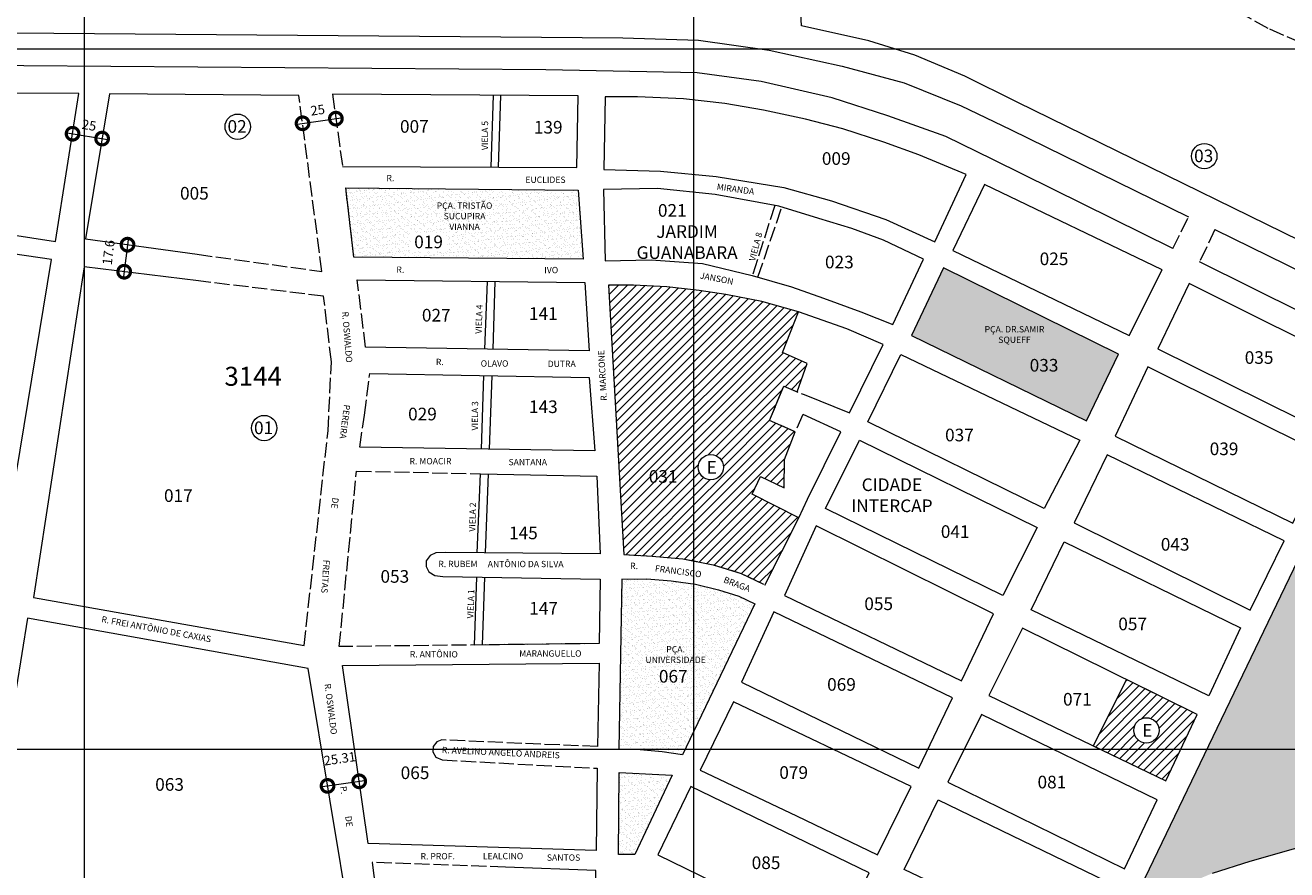
# Model space of a CAD drawing. Extents: x 183092 to 185525, y 1671495 to 1674273.
# Drawn here: x 184024 to 185023, y 1673065 to 1673734 of the extents above; entities that cross this region are included whole.
import ezdxf

# ---------------------------------------------------------------- set-up
doc = ezdxf.new("R2010")
doc.units = 0
doc.header["$MEASUREMENT"] = 0
doc.header["$XCLIPFRAME"] = 2
doc.linetypes.add('ACAD_ISO02W100', pattern=[15, 12, -3])
doc.layers.get('Defpoints').update_dxf_attribs({"linetype": 'CONTINUOUS'})
for name, color, linetype, lineweight in [('P-Area_escola', 6, 'CONTINUOUS', 9), ('P-Area_verde', 3, 'CONTINUOUS', 20), ('P-Cotas', 5, 'CONTINUOUS', 9), ('P-Ident_Area_Comp', 7, 'CONTINUOUS', 40), ('P-Ident_Area_Escola', 6, 'CONTINUOUS', 40), ('P-Ident_Area_Verde', 7, 'CONTINUOUS', 20), ('P-Ident_SUBUEU', 5, 'CONTINUOUS', 40), ('P-Ident_Trac_Viario', 7, 'CONTINUOUS', 20), ('P-Ident_UEU', 5, 'CONTINUOUS', 60), ('P-Lim_trac_viario', 1, 'CONTINUOUS', 20), ('P-Lim_trac_viario_proj', 1, 'ACAD_ISO02W100', 20), ('P-Malha', 7, 'CONTINUOUS', 9), ('P-Num_Quarteirão', 5, 'CONTINUOUS', 40), ('P-Texto_Geral', 5, 'CONTINUOUS', 20)]:
    doc.layers.add(name, color=color, linetype=linetype, lineweight=lineweight)
doc.layers.add('P-Imagem_raster', color=251, linetype='CONTINUOUS')
doc.styles.add('SIMPLEX', font='simplex.shx')
doc.dimstyles.get("Standard").update_dxf_attribs({"dimtxt": 7.5, "dimasz": 20, "dimexe": 0.18, "dimexo": 0.0625, "dimgap": 5, "dimtad": 1, "dimzin": 0, "dimdsep": 46, "dimtxsty": 'Standard', "dimblk": 'DOTSMALL', "dimcen": 0.09, "dimdle": 6, "dimse1": 1, "dimse2": 1, "dimadec": 0, "dimazin": 0, "dimtfac": 1, "dimtofl": 0, "dimtmove": 2, "dimatfit": 2, "dimldrblk": 'DOTSMALL', "dimfxl": 0, "dimtolj": 1, "dimtzin": 0, "dimlwd": 13, "dimarcsym": 0})
picture_1 = doc.add_image_def('image1.tif', size_in_pixel=(9992, 13435))
pattern_1 = [(37.5, (0, 0), (-0.157483395, 4.8170594225), [0, -3.8, 0, -4.25, 0, -4.0625]), (7.5, (0, 0), (4.424441763, 7.055365163), [0, -2.05, 0, -3.425, 0, -1.3125]), (327.5, (-3.075, 0), (7.785354654, 0.014147634), [0, -1.25, 0, -4.5, 0, -5.875]), (317.5, (-3.075, 0), (7.515316511, 2.194188912), [0, -0.625, 0, -2.95, 0, -3.375])]

# ---------------------------------------------------------------- blocks, each defined once
blk = doc.blocks.new('_DotSmall')
at = {"layer": 'P-Texto_Geral', "color": 0, "const_width": 0.5}
blk.add_lwpolyline([(-0.0625, 0, 1), (0.0625, 0, 1)], format="xyb", close=True, dxfattribs=at)
blk = doc.blocks.new('*D9')
at = {"layer": 'Defpoints', "color": 0}
for p in [(184061.09, 1673648.19), (184084.48, 1673644.34), (184084.48, 1673644.34)]:
    blk.add_point(p, dxfattribs=at)
at = {"layer": 'P-Cotas', "color": 0, "lineweight": 13}
blk.add_line((184055.17, 1673649.16), (184090.4, 1673643.37), dxfattribs=at)
at = {"layer": 'P-Cotas', "color": 0, "lineweight": 13, "xscale": 20, "yscale": 20, "zscale": 20}
for p, rotation in [((184061.09, 1673648.19), 170.6631599431201), ((184084.48, 1673644.34), 350.6631599431201)]:
    blk.add_blockref('_DotSmall', p, dxfattribs=dict(at, rotation=rotation))
at = {"layer": 'P-Cotas', "color": 0, "insert": (184074.2, 1673654.9), "char_height": 7.5, "attachment_point": 5, "rotation": 350.66316}
blk.add_mtext('\\A1;25', dxfattribs=at)
blk = doc.blocks.new('*D10')
at = {"layer": 'Defpoints', "color": 0}
for p in [(184269.58, 1673660.14), (184269.58, 1673660.14), (184243.2, 1673656.45)]:
    blk.add_point(p, dxfattribs=at)
at = {"layer": 'P-Cotas', "color": 0, "lineweight": 13}
blk.add_line((184237.25, 1673655.62), (184275.52, 1673660.97), dxfattribs=at)
at = {"layer": 'P-Cotas', "color": 0, "lineweight": 13, "xscale": 20, "yscale": 20, "zscale": 20}
for p, rotation in [((184243.2, 1673656.45), 187.9494033577662), ((184269.58, 1673660.14), 7.949403357766215)]:
    blk.add_blockref('_DotSmall', p, dxfattribs=dict(at, rotation=rotation))
at = {"layer": 'P-Cotas', "color": 0, "insert": (184255.18, 1673666.96), "char_height": 7.5, "attachment_point": 5, "rotation": 7.9494}
blk.add_mtext('\\A1;25', dxfattribs=at)
blk = doc.blocks.new('*D11')
at = {"layer": 'Defpoints', "color": 0}
for p in [(184263.05, 1673131.19), (184288.05, 1673135.22), (184288.11, 1673134.8)]:
    blk.add_point(p, dxfattribs=at)
at = {"layer": 'P-Cotas', "color": 0, "lineweight": 13}
blk.add_line((184257.06, 1673130.75), (184293.99, 1673136.08), dxfattribs=at)
at = {"layer": 'P-Cotas', "color": 0, "lineweight": 13, "xscale": 20, "yscale": 20, "zscale": 20}
for p, rotation in [((184262.99, 1673131.61), 188.209365352303), ((184288.05, 1673135.22), 8.209365352303013)]:
    blk.add_blockref('_DotSmall', p, dxfattribs=dict(at, rotation=rotation))
at = {"layer": 'P-Cotas', "color": 0, "insert": (184272.66, 1673153.21), "char_height": 7.5, "attachment_point": 5, "rotation": 8.20937}
blk.add_mtext('\\A1;25.31', dxfattribs=at)
blk = doc.blocks.new('*D36')
at = {"layer": 'Defpoints', "color": 0}
for p in [(184104.31, 1673560.34), (184101.68, 1673538.9), (184101.96, 1673538.87)]:
    blk.add_point(p, dxfattribs=at)
at = {"layer": 'P-Cotas', "color": 0, "lineweight": 13}
blk.add_line((184105.32, 1673566.26), (184101.23, 1673532.91), dxfattribs=at)
at = {"layer": 'P-Cotas', "color": 0, "lineweight": 13, "xscale": 20, "yscale": 20, "zscale": 20}
for p, rotation in [((184104.59, 1673560.3), 83.00162999701922), ((184101.96, 1673538.87), 263.0016299970192)]:
    blk.add_blockref('_DotSmall', p, dxfattribs=dict(at, rotation=rotation))
at = {"layer": 'P-Cotas', "color": 0, "insert": (184089.55, 1673554.12), "char_height": 7.5, "attachment_point": 5, "rotation": 83.00163}
blk.add_mtext('\\A1;17.6', dxfattribs=at)

msp = doc.modelspace()

# ---------------------------------------------------------------- hatches: boundary and pattern name
at = {"layer": 'P-Area_escola'}
h = msp.add_hatch(dxfattribs=at)
h.set_pattern_fill('ANSI31', color=256, scale=40.0607477, style=0)
edge = h.paths.add_edge_path(flags=16)
edge.add_arc((184566.503, 1673384.02), 10.015, 0, 360)
edge = h.paths.add_edge_path()
edge.add_line((184609.384, 1673290.571), (184636.147, 1673344.059))
edge.add_line((184636.147, 1673344.059), (184599.135, 1673362.677))
edge.add_line((184599.135, 1673362.677), (184605.865, 1673376.608))
edge.add_line((184605.865, 1673376.608), (184624.54, 1673367.638))
edge.add_line((184624.54, 1673367.638), (184624.778, 1673390.187))
edge.add_line((184624.778, 1673390.187), (184633.228, 1673412.053))
edge.add_line((184633.228, 1673412.053), (184612.984, 1673421.164))
edge.add_line((184612.984, 1673421.164), (184624.23, 1673448.125))
edge.add_line((184624.23, 1673448.125), (184634.973, 1673443.703))
edge.add_line((184634.973, 1673443.703), (184642.691, 1673466.304))
edge.add_line((184642.691, 1673466.304), (184623.138, 1673475.002))
edge.add_line((184623.138, 1673475.002), (184636.056, 1673507.016))
edge.add_line((184636.056, 1673507.016), (184607.018, 1673515.284))
edge.add_line((184607.018, 1673515.284), (184578.438, 1673520.899))
edge.add_line((184578.438, 1673520.899), (184557.244, 1673524.108))
edge.add_line((184557.244, 1673524.108), (184531.554, 1673526.996))
edge.add_line((184531.554, 1673526.996), (184505.385, 1673528.144))
edge.add_line((184505.385, 1673528.144), (184485.474, 1673528.119))
edge.add_line((184485.474, 1673528.119), (184497.501, 1673314.899))
edge.add_line((184497.501, 1673314.899), (184520.098, 1673313.585))
edge.add_line((184520.098, 1673313.585), (184544.286, 1673311.537))
edge.add_line((184544.286, 1673311.537), (184568.269, 1673306.826))
edge.add_line((184568.269, 1673306.826), (184590.503, 1673299.896))
edge.add_line((184590.503, 1673299.896), (184608.24, 1673291.463))
h.paths.add_polyline_path([(184514.86, 1673384.212), (184541.329, 1673384.212), (184541.329, 1673369.189), (184514.86, 1673369.189)], flags=24)
h = msp.add_hatch(dxfattribs=at)
h.set_pattern_fill('ANSI31', color=256, scale=40.0607477, style=0)
h.paths.add_polyline_path([(184895.596, 1673215.848), (184869.3, 1673163.305), (184875.319, 1673160.4), (184938.582, 1673160.4), (184951.742, 1673188.142)])
h.paths.add_polyline_path([(184921.432, 1673175.592, -1), (184901.401, 1673175.592, -1)], flags=16)
h.paths.add_polyline_path([(184938.582, 1673160.4), (184875.319, 1673160.4), (184926.798, 1673135.558)])
h.paths.add_polyline_path([(184905.629, 1673183.061), (184916.836, 1673183.061), (184916.836, 1673168.038), (184905.629, 1673168.038)], flags=8)
at = {"layer": 'P-Area_verde'}
h = msp.add_hatch(dxfattribs=at)
h.set_pattern_fill('AR-SAND', color=256, scale=2.5, style=0)
h.set_pattern_definition([(37.5, (0, 0), (-0.157483395, 4.8170594225), [0, -3.8, 0, -4.25, 0, -4.0625]), (7.5, (0, 0), (4.424441763, 7.055365163), [0, -2.05, 0, -3.425, 0, -1.3125]), (327.5, (-3.075, 0), (7.785354654, 0.014147634), [0, -1.25, 0, -4.5, 0, -5.875]), (317.5, (-3.075, 0), (7.515316511, 2.194188912), [0, -0.625, 0, -2.95, 0, -3.375])])
h.paths.add_polyline_path([(184461.396, 1673603.502), (184320.443, 1673604.868), (184326.723, 1673550.042), (184465.332, 1673548.779)])
h.paths.add_polyline_path([(184329.111, 1673570.026), (184329.111, 1673555.003), (184357.488, 1673555.003), (184357.488, 1673570.026)], flags=16)
h.paths.add_polyline_path([(184340.059, 1673599.392), (184340.059, 1673565.412), (184402.892, 1673565.412), (184402.892, 1673599.392)], flags=8)
h.paths.add_polyline_path([(184320.443, 1673604.868), (184277.357, 1673605.285), (184283.907, 1673550.432), (184326.723, 1673550.042)])
at = {"layer": 'P-Area_verde', "lineweight": 9}
h = msp.add_hatch(dxfattribs=at)
h.set_pattern_fill('AR-SAND', color=256, scale=2.5, style=0)
h.set_pattern_definition(pattern_1)
h.paths.add_polyline_path([(184750.754, 1673541.916), (184725.377, 1673488.437), (184864.071, 1673420.898), (184889.448, 1673473.624)])
h.paths.add_polyline_path([(184816.485, 1673472.284), (184847.246, 1673472.284), (184847.246, 1673457.262), (184816.485, 1673457.262)], flags=24)
h.paths.add_polyline_path([(184789.023, 1673497.062), (184824.911, 1673497.062), (184824.911, 1673472.381), (184789.023, 1673472.381)], flags=24)
h = msp.add_hatch(dxfattribs=at)
h.set_pattern_fill('AR-SAND', color=256, scale=2.5, style=0)
h.set_pattern_definition(pattern_1)
h.paths.add_polyline_path([(185149.933, 1673220.869), (185133.997, 1673240.868), (185116.207, 1673259.015), (185096.935, 1673276.792), (185077.293, 1673291.605), (185054.315, 1673306.419), (185035.4, 1673316.872), (185035.4, 1673160.4), (185185.193, 1673160.4), (185174.394, 1673181.983), (185162.905, 1673201.611)])
h.paths.add_polyline_path([(185188.106, 1673154.578), (185185.193, 1673160.4), (185035.4, 1673160.4), (185035.4, 1673083.634), (185197.372, 1673129.765)])
h.paths.add_polyline_path([(185035.4, 1673160.4), (184959.259, 1673160.4), (184910.332, 1673058.884), (184932.874, 1673049.534), (184963.496, 1673062.284), (184993.267, 1673071.634), (185035.4, 1673083.634)])
h.paths.add_polyline_path([(185035.4, 1673316.872), (185034.826, 1673317.189), (184959.259, 1673160.4), (185035.4, 1673160.4)])
h.paths.add_polyline_path([(185039.572, 1673202.305), (185080.945, 1673202.305), (185080.945, 1673178.102), (185039.572, 1673178.102)], flags=24)
h.paths.add_polyline_path([(185046.094, 1673141.964), (185076.855, 1673141.964), (185076.855, 1673126.941), (185046.094, 1673126.941)], flags=24)
h = msp.add_hatch(dxfattribs=at)
h.set_pattern_fill('AR-SAND', color=256, scale=2.5, style=0)
h.set_pattern_definition(pattern_1)
h.paths.add_polyline_path([(184601.418, 1673275.755), (184588.751, 1673281.809), (184572.599, 1673286.938), (184554.333, 1673291.313), (184552.8, 1673291.53), (184552.8, 1673174.347)])
h.paths.add_polyline_path([(184552.8, 1673291.53), (184535.161, 1673294.028), (184515.838, 1673295.536), (184496.249, 1673295.485), (184494.045, 1673160.581), (184504.244, 1673160.4), (184546.113, 1673160.4), (184552.8, 1673174.347)])
h.paths.add_polyline_path([(184546.113, 1673160.4), (184504.244, 1673160.4), (184510.506, 1673160.289), (184527.88, 1673158.509), (184544.14, 1673156.284)])
h.paths.add_polyline_path([(184511.478, 1673243.601), (184565.727, 1673243.601), (184565.727, 1673227.743), (184511.478, 1673227.743)], flags=9)
h.paths.add_polyline_path([(184522.853, 1673225.914), (184553.613, 1673225.914), (184553.613, 1673210.891), (184522.853, 1673210.891)], flags=9)
h = msp.add_hatch(dxfattribs=at)
h.set_pattern_fill('AR-SAND', color=256, scale=2.5, style=0)
h.set_pattern_definition([(37.5, (0, 0), (-0.157483395, 4.8170594225), [0, -3.8, 0, -4.25, 0, -4.0625]), (7.5, (0, 0), (4.424441763, 7.055365163), [0, -2.05, 0, -3.425, 0, -1.3125]), (327.5, (-3.075, 0), (7.785354654, 0.014147634), [0, -1.25, 0, -4.5, 0, -5.875]), (317.5, (-3.075, 0), (7.515316511, 2.194188912), [0, -0.625, 0, -2.95, 0, -3.375])])
h.paths.add_polyline_path([(184535.924, 1673140.081), (184494.032, 1673142.339), (184493.336, 1673077.374), (184506.2, 1673077.374)])

# ---------------------------------------------------------------- linework, layer by layer
at = {"layer": 'P-Area_escola'}
msp.add_lwpolyline([(184609.384, 1673290.571), (184636.147, 1673344.059), (184599.135, 1673362.677), (184599.135, 1673362.677), (184605.865, 1673376.608), (184605.865, 1673376.608), (184624.54, 1673367.638), (184624.778, 1673390.187), (184633.228, 1673412.053), (184612.984, 1673421.164), (184612.984, 1673421.164), (184624.23, 1673448.125), (184624.23, 1673448.125), (184634.973, 1673443.703), (184642.691, 1673466.304), (184623.138, 1673475.002), (184623.138, 1673475.002), (184636.056, 1673507.016), (184636.056, 1673507.016), (184607.018, 1673515.284), (184578.438, 1673520.899), (184557.244, 1673524.108), (184531.554, 1673526.996), (184505.385, 1673528.144), (184485.474, 1673528.119), (184485.474, 1673528.119), (184497.501, 1673314.899), (184497.501, 1673314.899), (184497.501, 1673314.899), (184497.501, 1673314.899), (184497.501, 1673314.899), (184497.501, 1673314.899), (184497.501, 1673314.899), (184520.098, 1673313.585), (184544.286, 1673311.537), (184568.269, 1673306.826), (184590.503, 1673299.896), (184590.503, 1673299.896), (184608.24, 1673291.463)], dxfattribs=at)
for points in [[(184624.229, 1673448.671), (184624.229, 1673448.671), (184624.229, 1673448.671), (184624.229, 1673448.671), (184624.229, 1673448.671), (184624.229, 1673448.671)], [(184951.742, 1673188.142), (184951.742, 1673188.142), (184895.596, 1673215.848), (184895.596, 1673215.848), (184895.596, 1673215.848), (184869.3, 1673163.305), (184869.3, 1673163.305), (184926.798, 1673135.558), (184926.798, 1673135.558), (184951.742, 1673188.142)]]:
    msp.add_lwpolyline(points, close=True, dxfattribs=at)
for centre in [(184566.503, 1673384.02), (184911.416, 1673175.592)]:
    msp.add_circle(centre, 10.015, dxfattribs=at)
at = {"layer": 'P-Area_verde'}
for points in [[(184277.357, 1673605.285), (184461.396, 1673603.502), (184461.396, 1673603.502), (184465.332, 1673548.779), (184465.332, 1673548.779), (184465.332, 1673548.779), (184283.907, 1673550.432)], [(184889.448, 1673473.624), (184889.448, 1673473.624), (184750.754, 1673541.916), (184750.754, 1673541.916), (184750.754, 1673541.916), (184750.754, 1673541.916), (184750.754, 1673541.916), (184725.377, 1673488.437), (184725.377, 1673488.437), (184725.377, 1673488.437), (184864.071, 1673420.898), (184864.071, 1673420.898), (184864.071, 1673420.898), (184864.071, 1673420.898), (184864.071, 1673420.898), (184889.448, 1673473.624)], [(184493.336, 1673077.374), (184494.032, 1673142.339), (184494.032, 1673142.339), (184494.032, 1673142.339), (184494.032, 1673142.339), (184535.924, 1673140.081), (184506.2, 1673077.374), (184506.2, 1673077.374), (184506.2, 1673077.374)]]:
    msp.add_lwpolyline(points, close=True, dxfattribs=at)
for points in [[(184910.332, 1673058.884), (185034.826, 1673317.189), (185034.826, 1673317.189), (185034.826, 1673317.189), (185054.315, 1673306.419), (185077.293, 1673291.605), (185096.935, 1673276.792), (185116.207, 1673259.015), (185133.997, 1673240.868), (185149.933, 1673220.869), (185162.905, 1673201.611), (185174.394, 1673181.983), (185188.106, 1673154.578), (185197.372, 1673129.765), (185197.372, 1673129.765), (184993.267, 1673071.634), (184993.267, 1673071.634), (184993.267, 1673071.634), (184993.267, 1673071.634), (184993.267, 1673071.634), (184993.267, 1673071.634), (184993.267, 1673071.634), (184993.267, 1673071.634), (184963.496, 1673062.284)], [(184496.249, 1673295.485), (184515.838, 1673295.536), (184535.161, 1673294.028), (184554.333, 1673291.313), (184572.599, 1673286.938), (184588.751, 1673281.809), (184601.418, 1673275.755), (184601.418, 1673275.755), (184601.418, 1673275.755), (184601.418, 1673275.755), (184544.14, 1673156.284), (184544.14, 1673156.284), (184527.88, 1673158.509), (184510.506, 1673160.289), (184494.045, 1673160.581), (184494.045, 1673160.581), (184494.045, 1673160.581), (184494.045, 1673160.581), (184496.249, 1673295.485), (184496.249, 1673295.495)]]:
    msp.add_lwpolyline(points, dxfattribs=at)
at = {"layer": 'P-Ident_SUBUEU', "lineweight": 9}
for centre in [(184191.851, 1673653.748), (184957.255, 1673630.437), (184212.827, 1673415.049)]:
    msp.add_circle(centre, 10.018, dxfattribs=at)
at = {"layer": 'P-Lim_trac_viario'}
for p, q in [((184394.238, 1673678.632), (184392.406, 1673621.701)), ((184398.48, 1673621.68), (184400.312, 1673678.592)), ((184389.33, 1673531.216), (184387.406, 1673477.585)), ((184395.539, 1673531.136), (184393.862, 1673477.483)), ((184386.569, 1673456.632), (184384.623, 1673398.427)), ((184391.206, 1673398.319), (184393.269, 1673456.515)), ((184381.568, 1673316.151), (184384.018, 1673378.848)), ((184388.035, 1673316.101), (184390.524, 1673378.708))]:
    msp.add_line(p, q, dxfattribs=at)
for points in [[(185182.146, 1673487.604), (185149.995, 1673504.999), (185111.817, 1673524.735), (185111.817, 1673524.735), (185111.817, 1673524.735), (185111.817, 1673524.735), (185111.817, 1673524.735), (185111.817, 1673524.735), (185111.817, 1673524.735), (184809.042, 1673673.217), (184809.042, 1673673.217), (184767.64, 1673693.724), (184727.992, 1673710.361), (184691.542, 1673721.772), (184638.37, 1673733.532), (184631.156, 1673872.922)], [(183885.005, 1673729.118), (184496.699, 1673724.145), (184496.699, 1673724.145), (184496.699, 1673724.145), (184496.699, 1673724.145), (184496.699, 1673724.145), (184496.699, 1673724.145), (184496.699, 1673724.145), (184556.641, 1673722.256), (184612.718, 1673714.405), (184670.53, 1673701.719), (184719.646, 1673688.431), (184764.808, 1673670.305), (184803.822, 1673651.469), (184944.854, 1673582.402)], [(184932.239, 1673557.189), (184789.934, 1673627.71), (184752.599, 1673646.086), (184706.606, 1673662.3), (184662.562, 1673676.505), (184606.289, 1673689.477), (184555.604, 1673696.327), (184435.781, 1673698.788), (183884.335, 1673703.015)], [(184240.333, 1673678.368), (184090.316, 1673679.826), (184071.416, 1673564.873), (184159.662, 1673552.699)], [(184274.893, 1673622.101), (184274.893, 1673622.101), (184274.893, 1673622.101), (184460.444, 1673621.47), (184460.444, 1673621.47), (184461.476, 1673678.186), (184461.476, 1673678.186), (184266.881, 1673679.478)], [(184608.209, 1673666.958), (184577.583, 1673672.064), (184544.877, 1673675.721), (184508.519, 1673677.301), (184482.954, 1673677.301), (184481.854, 1673619.914), (184526.661, 1673618.614), (184570.696, 1673614.215), (184624.316, 1673605.677), (184662.045, 1673595.103), (184705.208, 1673580.268), (184743.977, 1673562.564), (184768.638, 1673615.885), (184731.178, 1673631.476), (184703.625, 1673641.501), (184670.944, 1673651.97), (184641.438, 1673659.726), (184608.209, 1673666.958)], [(184277.357, 1673605.285), (184461.396, 1673603.502), (184461.396, 1673603.502), (184465.332, 1673548.779), (184465.332, 1673548.779), (184465.332, 1673548.779), (184283.907, 1673550.432)], [(184965.668, 1673572.209), (185135.02, 1673489.273), (185135.02, 1673489.273), (185135.02, 1673489.273), (185186.759, 1673459.539), (185222.92, 1673432.544), (185267.456, 1673392.622), (185318.079, 1673333.608), (185355.307, 1673271.32), (185384.675, 1673203.993), (185405.183, 1673137.072), (185405.183, 1673137.072), (185500.101, 1672814.377)], [(184160.814, 1673531.645), (184070.362, 1673542.748), (184070.362, 1673542.748), (184070.362, 1673542.748), (184070.362, 1673542.748), (184070.362, 1673542.748), (184070.362, 1673542.748), (184030.225, 1673280.92), (184030.225, 1673280.92), (184030.225, 1673280.92), (184030.225, 1673280.92), (184030.225, 1673280.92), (184244.437, 1673242.725)], [(185477.008, 1672786.093), (185376.07, 1673130.94), (185376.07, 1673130.94), (185358.471, 1673187.195), (185334.187, 1673244.365), (185299.697, 1673305.09), (185269.539, 1673343.919), (185240.913, 1673377.21), (185202.193, 1673411.197), (185170.035, 1673435.159), (185117.244, 1673465.508), (184953.47, 1673546.668)], [(184286.551, 1673532.525), (184466.604, 1673530.231), (184466.604, 1673530.231), (184470.099, 1673476.279), (184470.099, 1673476.279), (184470.099, 1673476.279), (184293.121, 1673479.074)], [(184640.307, 1673441.507), (184640.307, 1673441.507), (184640.307, 1673441.507), (184640.307, 1673441.507), (184640.307, 1673441.507), (184640.307, 1673441.507), (184640.307, 1673441.507), (184676.189, 1673427.067), (184676.189, 1673427.067), (184703.096, 1673481.148), (184674.169, 1673493.693), (184636.056, 1673507.016), (184607.018, 1673515.284), (184578.438, 1673520.899), (184557.244, 1673524.108), (184531.554, 1673526.996), (184505.385, 1673528.144), (184485.474, 1673528.119), (184485.474, 1673528.119), (184497.501, 1673314.899), (184497.501, 1673314.899), (184497.501, 1673314.899), (184497.501, 1673314.899), (184497.501, 1673314.899), (184497.501, 1673314.899)], [(184296.345, 1673458.212), (184470.199, 1673455.167), (184470.199, 1673455.167), (184470.199, 1673455.167), (184474.726, 1673396.949), (184474.726, 1673396.949), (184288.524, 1673400.004)], [(184609.384, 1673290.571), (184636.147, 1673344.059), (184636.147, 1673344.059), (184636.147, 1673344.059), (184643.057, 1673358.744), (184643.057, 1673358.744), (184643.057, 1673358.744), (184669.483, 1673412.006), (184639.663, 1673425.72)], [(184384.018, 1673378.848), (184476.198, 1673376.869), (184476.198, 1673376.869), (184476.198, 1673376.869), (184478.912, 1673315.395), (184478.912, 1673315.395), (184478.912, 1673315.395), (184356.356, 1673316.347), (184348.652, 1673316.139), (184344.219, 1673314.212), (184341.038, 1673309.878), (184341.038, 1673305.255), (184343.255, 1673301.113), (184347.881, 1673298.32), (184354.153, 1673297.528), (184354.153, 1673297.528), (184354.153, 1673297.528), (184354.153, 1673297.528), (184354.153, 1673297.528), (184478.922, 1673295.325), (184478.922, 1673295.325), (184478.922, 1673295.325), (184478.081, 1673244.368), (184478.081, 1673244.368), (184478.081, 1673244.368), (184478.081, 1673244.368), (184478.081, 1673244.368), (184478.081, 1673244.368), (184379.462, 1673243.206)], [(184986.04, 1673256.916), (184960.772, 1673203.014), (184820.147, 1673270.981), (184846.422, 1673324.934), (184986.04, 1673256.916)], [(184910.332, 1673058.884), (185034.826, 1673317.189), (185034.826, 1673317.189), (185034.826, 1673317.189), (185054.315, 1673306.419), (185077.293, 1673291.605), (185096.935, 1673276.792), (185116.207, 1673259.015), (185133.997, 1673240.868), (185149.933, 1673220.869), (185162.905, 1673201.611), (185174.394, 1673181.983), (185188.106, 1673154.578), (185197.372, 1673129.765), (185197.372, 1673129.765), (184993.267, 1673071.634), (184993.267, 1673071.634), (184993.267, 1673071.634), (184993.267, 1673071.634), (184993.267, 1673071.634), (184993.267, 1673071.634), (184993.267, 1673071.634), (184993.267, 1673071.634), (184963.496, 1673062.284)], [(184379.462, 1673243.206), (184381.305, 1673297.049), (184381.305, 1673297.049)], [(184387.252, 1673296.944), (184387.252, 1673296.944), (184385.39, 1673243.276)], [(184496.249, 1673295.485), (184515.838, 1673295.536), (184535.161, 1673294.028), (184554.333, 1673291.313), (184572.599, 1673286.938), (184588.751, 1673281.809), (184601.418, 1673275.755), (184601.418, 1673275.755), (184601.418, 1673275.755), (184601.418, 1673275.755), (184544.14, 1673156.284), (184544.14, 1673156.284), (184527.88, 1673158.509), (184510.506, 1673160.289), (184494.045, 1673160.581), (184494.045, 1673160.581), (184494.045, 1673160.581), (184494.045, 1673160.581), (184496.249, 1673295.485), (184496.249, 1673295.495)], [(184476.509, 1673145.528), (184475.738, 1673080.319), (184475.738, 1673080.319), (184475.738, 1673080.319), (184475.738, 1673080.319), (184475.738, 1673080.319), (184475.738, 1673080.319), (184475.738, 1673080.319), (184295.134, 1673086.098), (184295.134, 1673086.098), (184295.134, 1673086.098), (184295.134, 1673086.098), (184295.134, 1673086.098), (184274.813, 1673226.951), (184274.813, 1673226.951), (184274.813, 1673226.951), (184274.813, 1673226.951), (184274.813, 1673226.951), (184478.041, 1673228.804), (184478.041, 1673228.804), (184478.041, 1673228.804), (184478.041, 1673228.804), (184478.041, 1673228.804), (184478.041, 1673228.804), (184478.041, 1673228.804), (184478.041, 1673228.804), (184478.041, 1673228.804), (184476.799, 1673162.734), (184476.799, 1673162.734)], [(184298.226, 1673070.963), (184305.613, 1673013.388), (184335.632, 1673007.486), (184368.495, 1672997.355), (184397.861, 1672985.827), (184421.634, 1672973.25), (184445.757, 1672958.927), (184474.656, 1673018.465), (184475.557, 1673064.635), (184475.557, 1673064.635), (184475.557, 1673064.635), (184403.782, 1673067.197)]]:
    msp.add_lwpolyline(points, dxfattribs=at)
for points in [[(184066.115, 1673679.949), (183884.617, 1673680.36), (183871.733, 1673590.06), (183871.733, 1673590.06), (184047.56, 1673562.756), (184047.56, 1673562.756)], [(184630.405, 1673526.986), (184655.602, 1673517.977), (184655.602, 1673517.977), (184685.404, 1673507.153), (184710.648, 1673496.969), (184734.894, 1673548.928), (184703.154, 1673563.899), (184678.027, 1673573.146), (184652.098, 1673581.15), (184620.45, 1673590.676), (184620.45, 1673590.676), (184620.45, 1673590.676), (184569.954, 1673600.152), (184569.954, 1673600.152), (184524.355, 1673604.738), (184481.503, 1673603.895), (184481.503, 1673603.895), (184481.503, 1673603.895), (184482.948, 1673547.608), (184482.948, 1673547.608), (184482.948, 1673547.608), (184519.237, 1673548.196), (184559.875, 1673545.49), (184559.875, 1673545.49), (184599.159, 1673536.018), (184599.159, 1673536.018), (184599.159, 1673536.018)], [(184758.155, 1673555.662), (184758.155, 1673555.662), (184897.808, 1673488.378), (184923.855, 1673540.433), (184923.855, 1673540.433), (184923.855, 1673540.433), (184783.093, 1673607.994), (184783.093, 1673607.994)], [(183856.36, 1673390.711), (184016.313, 1673378.349), (184044.51, 1673548.637), (183867.648, 1673574.538), (183872.993, 1673566.265), (183874.879, 1673555.345), (183874.879, 1673555.345)], [(184889.448, 1673473.624), (184889.448, 1673473.624), (184750.754, 1673541.916), (184750.754, 1673541.916), (184750.754, 1673541.916), (184750.754, 1673541.916), (184750.754, 1673541.916), (184725.377, 1673488.437), (184725.377, 1673488.437), (184725.377, 1673488.437), (184864.071, 1673420.898), (184864.071, 1673420.898), (184864.071, 1673420.898), (184864.071, 1673420.898), (184864.071, 1673420.898), (184889.448, 1673473.624)], [(185085.391, 1673459.649), (185085.391, 1673459.649), (185085.391, 1673459.649), (184945.267, 1673529.493), (184945.267, 1673529.493), (184945.267, 1673529.493), (184920.536, 1673477.711), (184920.536, 1673477.711), (185060.52, 1673408.33)], [(184830.543, 1673351.209), (184690.855, 1673420.042), (184716.926, 1673473.245), (184858.81, 1673405.508), (184858.81, 1673405.508)], [(185053.58, 1673393.403), (185053.58, 1673393.403), (185053.58, 1673393.403), (184912.536, 1673463.628), (184886.731, 1673408.506), (185027.501, 1673339.801), (185053.58, 1673393.403), (185053.58, 1673393.403)], [(184797.696, 1673282.45), (184657.336, 1673351.299), (184684.098, 1673405.354), (184824.793, 1673336.297)], [(184993.461, 1673270.743), (185020.546, 1673325.671), (185020.546, 1673325.671), (184880.297, 1673393.863), (184854.306, 1673339.99), (184854.306, 1673339.99), (184854.306, 1673339.99)], [(184624.748, 1673282.501), (184764.993, 1673214.815), (184790.356, 1673267.89), (184649.813, 1673337.664)], [(184731.292, 1673145.551), (184757.999, 1673201.381), (184616.476, 1673269.566), (184590.843, 1673213.647)], [(184281.842, 1673017.472), (184281.842, 1673017.472), (184247.632, 1673224.538), (184247.632, 1673224.538), (184247.632, 1673224.538), (184247.632, 1673224.538), (184247.632, 1673224.538), (184247.632, 1673224.538), (184025.415, 1673264.468), (184025.415, 1673264.468), (184025.415, 1673264.468), (184025.415, 1673264.468), (183989.148, 1673040.553), (183989.148, 1673040.553), (183989.148, 1673040.553), (183989.148, 1673040.553), (184109.292, 1673024.931), (184109.292, 1673024.931), (184152.221, 1673020.202), (184223.311, 1673017.149), (184223.311, 1673017.149), (184223.311, 1673017.149), (184281.842, 1673017.472)], [(184951.742, 1673188.142), (184813.352, 1673256.433), (184813.352, 1673256.433), (184786.699, 1673203.166), (184926.798, 1673135.558), (184926.798, 1673135.558), (184926.798, 1673135.558), (184926.798, 1673135.558)], [(184634.415, 1673107.833), (184698.547, 1673077.071), (184725.126, 1673131.091), (184584.573, 1673198.165), (184558.045, 1673144.129), (184558.045, 1673144.129)], [(184919.818, 1673120.586), (184780.723, 1673188.228), (184754.161, 1673134.571), (184894.113, 1673065.788), (184894.113, 1673065.788), (184919.818, 1673120.586), (184919.818, 1673120.586)], [(184493.336, 1673077.374), (184494.032, 1673142.339), (184494.032, 1673142.339), (184494.032, 1673142.339), (184494.032, 1673142.339), (184535.924, 1673140.081), (184506.2, 1673077.374), (184506.2, 1673077.374), (184506.2, 1673077.374)], [(184691.79, 1673062.665), (184550.786, 1673131.091), (184524.657, 1673077.071), (184665.661, 1673008.195)], [(184719.492, 1673065.495), (184746.598, 1673120.481), (184887.662, 1673052.073), (184860.871, 1672998.157)]]:
    msp.add_lwpolyline(points, close=True, dxfattribs=at)
at = {"layer": 'P-Lim_trac_viario_proj'}
msp.add_lwpolyline([(185182.146, 1673487.604), (185233.929, 1673546.981), (185208.358, 1673600.787, 0.1001633), (185191.33, 1673626.503), (185174.472, 1673644.534, 0.0880293), (185146.516, 1673665.495), (185088.856, 1673695.8), (185007.769, 1673731.634), (184948.461, 1673764.424), (184861.893, 1673807.317, 0.0013575), (184861.795, 1673807.365), (184819.995, 1673827.664), (184769.855, 1673845.755), (184725.787, 1673857.726), (184680.419, 1673867.435), (184635.996, 1673877.039, 0.4940209), (184631.156, 1673872.922)], format="xyb", dxfattribs=at)
for points in [[(184159.662, 1673552.699), (184258.526, 1673539.06), (184240.333, 1673678.368)], [(184266.881, 1673679.478), (184274.893, 1673622.101)], [(184283.907, 1673550.432), (184277.357, 1673605.285)], [(184617.071, 1673591.31), (184599.429, 1673535.94)], [(184603.757, 1673534.689), (184622.783, 1673589.974)], [(184932.239, 1673557.189), (184944.854, 1673582.402)], [(184965.668, 1673572.209), (184953.47, 1673546.668)], [(184244.437, 1673242.725), (184263.365, 1673412.843), (184263.365, 1673412.843), (184266.08, 1673467.546), (184259.87, 1673519.485), (184259.87, 1673519.485), (184259.87, 1673519.485), (184160.814, 1673531.645)], [(184293.121, 1673479.074), (184286.551, 1673532.525)], [(184288.524, 1673400.004), (184288.524, 1673400.004), (184292.249, 1673425.372), (184296.345, 1673458.212)], [(184639.454, 1673425.816), (184633.228, 1673412.053), (184612.984, 1673421.164), (184624.23, 1673448.125), (184640.307, 1673441.507)], [(184478.081, 1673244.368), (184272.319, 1673241.944), (184272.319, 1673241.944), (184272.319, 1673241.944), (184272.319, 1673241.944), (184272.319, 1673241.944), (184272.319, 1673241.944), (184285.91, 1673380.955), (184285.91, 1673380.955), (184384.018, 1673378.848)], [(184497.501, 1673314.899), (184497.501, 1673314.899), (184520.098, 1673313.585), (184544.286, 1673311.537), (184568.269, 1673306.826), (184590.503, 1673299.896), (184590.503, 1673299.896), (184608.24, 1673291.463)], [(184476.799, 1673162.734), (184353.482, 1673167.992), (184353.482, 1673167.992), (184353.482, 1673167.992), (184353.482, 1673167.992), (184349.533, 1673166.457), (184346.552, 1673162.724), (184346.24, 1673158.546), (184348.832, 1673154.346), (184353.672, 1673152.188), (184353.672, 1673152.188), (184353.672, 1673152.188), (184353.672, 1673152.188), (184353.672, 1673152.188), (184353.672, 1673152.188), (184476.509, 1673145.528)], [(184403.782, 1673067.197), (184298.226, 1673070.963), (184298.226, 1673070.963), (184298.226, 1673070.963)]]:
    msp.add_lwpolyline(points, dxfattribs=at)
at = {"layer": 'P-Malha'}
for p, q in [((184070.2, 1674270), (184070.2, 1671496)), ((184552.8, 1674270), (184552.8, 1671496)), ((185518, 1673715.2), (183105, 1673715.2)), ((185518, 1673160.4), (183105, 1673160.4))]:
    msp.add_line(p, q, dxfattribs=at)

# ---------------------------------------------------------------- texts
at = {"layer": 'P-Ident_Area_Comp', "linetype": 'Continuous', "char_height": 10.01519, "attachment_point": 2, "style": 'SIMPLEX'}
for s, insert, width in [('JARDIM GUANABARA', (184547.703, 1673575.731), 92.86235), ('CIDADE INTERCAP', (184709.882, 1673375.175), 92.8623)]:
    msp.add_mtext(s, dxfattribs=dict(at, insert=insert, width=width))
at = {"layer": 'P-Ident_Area_Escola', "char_height": 10.01519, "width": 7.00793, "attachment_point": 1, "style": 'SIMPLEX'}
for insert in [(184563.219, 1673388.984), (184908.132, 1673180.557)]:
    msp.add_mtext('{\\Fsimplex.shx;E}', dxfattribs=dict(at, insert=insert))
at = {"layer": 'P-Ident_Area_Verde', "char_height": 5.00759, "attachment_point": 2}
for s, insert, width in [('{\\Fsimplex.shx|c0;PÇA. TRISTÃO SUCUPIRA VIANNA}', (184371.476, 1673593.729), 57.07563), ('{\\Fsimplex.shx;PÇA. DR.SAMIR SQUEFF}', (184806.967, 1673495.81), 52.62444), ('{\\Fsimplex.shx;PÇA. UNIVERSIDADE}', (184538.603, 1673242.349), 48.39386)]:
    msp.add_mtext(s, dxfattribs=dict(at, insert=insert, width=width))
at = {"layer": 'P-Ident_SUBUEU', "style": 'SIMPLEX'}
for s, p in [('02', (184183.774, 1673648.949)), ('03', (184949.177, 1673625.639)), ('01', (184204.749, 1673410.25))]:
    msp.add_text(s, height=10.0182, rotation=359.879232, dxfattribs=at).set_placement(p)
at = {"layer": 'P-Ident_Trac_Viario', "style": 'SIMPLEX'}
for s, height, rotation, p in [('VIELA 5', 5.0076, 90, (184390.161, 1673635.202)), ('MIRANDA', 5.0076, 352.1928, (184570.953, 1673603.871)), ('VIELA 8', 5.0076, 74.966023, (184601.418, 1673546.917)), ('JANSON', 5.0076, 348.952821, (184557.543, 1673533.625)), ('VIELA 4', 5.0076, 88.407203, (184385.091, 1673489.666)), ('R. OSWALDO ', 5.00759, 274.604903, (184274.478, 1673507.101)), ('R. MARCONE', 5.0076, 93.061912, (184484.268, 1673436.738)), ('PEREIRA', 5.0076, 262.658011, (184276.028, 1673433.896)), ('VIELA 3', 5.0076, 90, (184382.251, 1673413.163)), ('DE', 5.0076, 262.295962, (184266.967, 1673360.257)), ('VIELA 2', 5.0076, 88.448509, (184379.966, 1673332.889)), ('FREITAS', 5.0076, 265.981631, (184259.792, 1673310.854)), ('FRANCISCO', 5.0076, 352.413222, (184521.999, 1673301.55)), ('BRAGA', 5.0076, 339.064292, (184576.071, 1673292.939)), ('VIELA 1', 5.0076, 87.75192, (184378.462, 1673264.147)), ('R. FREI ANTÔNIO DE CAXIAS', 5.00759, 349.533312, (184083.594, 1673261.288)), ('R. OSWALDO', 5.0076, 277.23776, (184260.59, 1673212.26)), ('R. AVELINO ANGELO ANDREIS', 5.00759, 357.400932, (184353.405, 1673157.605)), ('P. ', 5.0076, 277.313337, (184272.957, 1673131.069)), ('DE', 5.0076, 276.588808, (184276.968, 1673107.562))]:
    msp.add_text(s, height=height, rotation=rotation, dxfattribs=at).set_placement(p)
for s, height, p in [('R. ', 5.0076, (184309.619, 1673610.602)), ('EUCLIDES', 5.0076, (184419.658, 1673609.255)), ('R.', 5.0076, (184317.511, 1673538.002)), ('IVO', 5.0076, (184434.622, 1673537.708)), ('R.', 5.0076, (184348.78, 1673464.906)), ('OLAVO', 5.0076, (184384.282, 1673463.691)), ('DUTRA', 5.0076, (184437.305, 1673463.397)), ('R. MOACIR', 5.0076, (184327.902, 1673386.323)), ('SANTANA', 5.0076, (184406.284, 1673385.568)), ('R. RUBEM', 5.0076, (184350.711, 1673304.883)), ('ANTÔNIO DA SILVA', 5.00759, (184389.834, 1673304.856)), ('R.', 5.0076, (184502.61, 1673303.356)), ('R. ANTÔNIO', 5.0076, (184328.133, 1673233.351)), ('MARANGUELLO', 5.00759, (184414.814, 1673233.979)), ('R. PROF.', 5.0076, (184336.633, 1673073.356)), ('LEALCINO', 5.0076, (184385.967, 1673073.522)), ('SANTOS', 5.0076, (184436.685, 1673072.307))]:
    msp.add_text(s, height=height, dxfattribs=at).set_placement(p)
at = {"layer": 'P-Ident_UEU', "insert": (184181.331, 1673463.569), "char_height": 15.02278, "width": 51.87794, "attachment_point": 1, "style": 'SIMPLEX'}
msp.add_mtext('{\\Fsimplex.shx;3144}', dxfattribs=at)
at = {"layer": 'P-Num_Quarteirão', "char_height": 10.0152, "width": 14.8896, "attachment_point": 1, "style": 'SIMPLEX'}
for s, insert in [('007', (184320.358, 1673658.979)), ('139', (184426.345, 1673658.338)), ('009', (184654.426, 1673633.543)), ('005', (184146.173, 1673606.017)), ('021', (184524.609, 1673592.453)), ('019', (184331.615, 1673567.522)), ('023', (184656.909, 1673551.571)), ('025', (184826.886, 1673554.093)), ('027', (184337.702, 1673509.454)), ('141', (184422.491, 1673510.738)), ('033', (184818.989, 1673469.781)), ('035', (184989.291, 1673475.91)), ('029', (184326.782, 1673431.162)), ('143', (184422.491, 1673436.938)), ('037', (184751.995, 1673414.541)), ('039', (184961.522, 1673403.612)), ('031', (184517.364, 1673381.708)), ('017', (184133.475, 1673366.542)), ('145', (184406.722, 1673337.006)), ('041', (184748.629, 1673338.039)), ('043', (184922.814, 1673327.951)), ('053', (184304.903, 1673302.538)), ('055', (184688.043, 1673280.873)), ('147', (184422.71, 1673277.318)), ('057', (184889.155, 1673264.9)), ('067', (184525.356, 1673223.41)), ('069', (184658.592, 1673216.981)), ('071', (184845.399, 1673205.212)), ('065', (184320.891, 1673147.012)), ('079', (184620.726, 1673147.205)), ('081', (184825.203, 1673139.639)), ('063', (184126.511, 1673137.765)), ('085', (184598.847, 1673075.747))]:
    msp.add_mtext(s, dxfattribs=dict(at, insert=insert))

# ---------------------------------------------------------------- dimensions: what is measured, and where the dimension line sits
at = {"layer": 'P-Cotas'}
for p1, p2, picture, middle in [((184243.195, 1673656.453), (184269.581, 1673660.138), '*D10', (184255.178, 1673666.961)), ((184061.086, 1673648.187), (184084.482, 1673644.34), '*D9', (184074.203, 1673654.898))]:
    dim = msp.add_aligned_dim(p1=p1, p2=p2, distance=0, text='25', dimstyle='Standard', dxfattribs=at)
    dim.commit()
    dim.dimension.update_dxf_attribs({"geometry": picture, "text_midpoint": middle})
dim = msp.add_linear_dim(base=(184101.957, 1673538.87), p1=(184104.311, 1673560.335), p2=(184101.68, 1673538.904), angle=263.00163, text='17.6', dimstyle='Standard', dxfattribs=at)
dim.commit()
dim.dimension.update_dxf_attribs({"geometry": '*D36', "text_midpoint": (184089.548, 1673554.123), "dimtype": 161})
dim = msp.add_aligned_dim(p1=(184263.055, 1673131.186), p2=(184288.107, 1673134.8), distance=0.424, dimstyle='Standard', dxfattribs=at)
dim.commit()
dim.dimension.update_dxf_attribs({"geometry": '*D11', "text_midpoint": (184272.665, 1673153.208)})

# ---------------------------------------------------------------- referenced raster images: frames only (the image files are external)
at = {"layer": 'P-Imagem_raster'}
image = msp.add_image(picture_1, insert=(182687.005, 1670354.788), size_in_units=(3203.356, 4307.155), rotation=-0.069656, dxfattribs=at)
image.set_boundary_path([(1288.475, 1220.4846), (8815.168, 1211.334), (8825.687, 9864.0676), (1298.9945, 9873.218), (1288.475, 1220.4846)])

doc.saveas('drawing.dxf')
